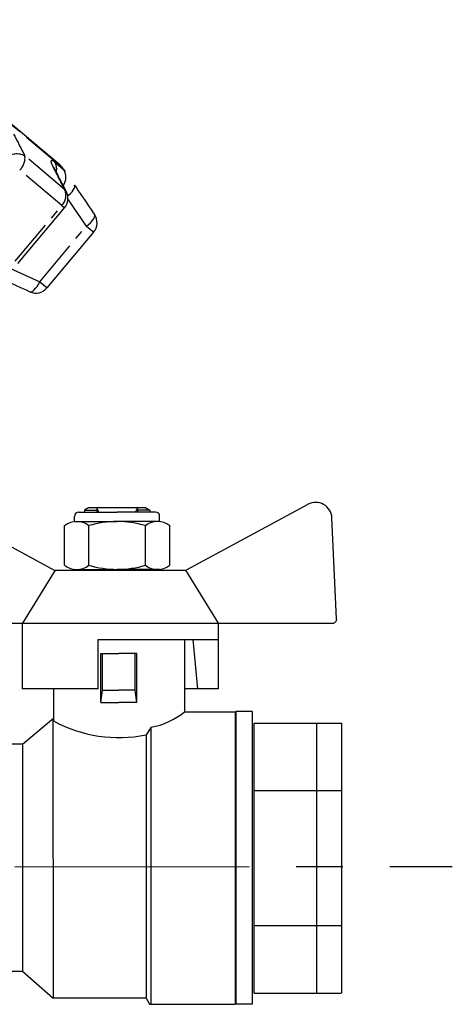
# Model space of a CAD drawing. Units: millimetres. Extents: x -9 to 8604, y -11713 to 1992.
# Drawn here: x 1952 to 2011, y -10121 to -9988 of the extents above; entities that cross this region are included whole.
import ezdxf

# ---------------------------------------------------------------- set-up
doc = ezdxf.new("R2010")
doc.units = ezdxf.units.MM
doc.linetypes.add('CENTER', pattern=[50.8, 31.75, -6.35, 6.35, -6.35])
doc.linetypes.add('PHANTOM', pattern=[12.7, 6.35, -1.27, 1.27, -1.27, 1.27, -1.27])

msp = doc.modelspace()

# ---------------------------------------------------------------- linework, layer by layer
at = {"color": 8, "linetype": 'PHANTOM'}
for p, q in [((1957.72, -10008.07), (1933.85, -9988.04)), ((1958.02, -10011.01), (1952.64, -10006.49)), ((1956.65, -10007.26), (1957.83, -10008.25)), ((1957.65, -10013.19), (1951.93, -10008.39)), ((1951.32, -10020.72), (1957.65, -10013.19)), ((1957.65, -10013.19), (1958.01, -10013.49)), ((1960.96, -10015.97), (1958.43, -10012.28)), ((1954.64, -10023.5), (1960.96, -10015.97)), ((1960.96, -10015.97), (1961.95, -10016.8)), ((1950.61, -10021.67), (1954.64, -10023.5)), ((1954.64, -10023.5), (1955.63, -10024.33))]:
    msp.add_line(p, q, dxfattribs=at)
at = {"color": 7, "linetype": 'Continuous'}
for p, q in [((1957.37, -10007.69), (1934.28, -9988.31)), ((1958.08, -10008.59), (1957.72, -10008.07)), ((1951.69, -10021.03), (1958.01, -10013.49)), ((1962.07, -10014.41), (1962.05, -10014.39)), ((1955.63, -10024.33), (1961.95, -10016.8)), ((1953.27, -10024.85), (1953.29, -10024.86))]:
    msp.add_line(p, q, dxfattribs=at)
for p, q in [((1940.12, -10053.63), (1956.61, -10062.52)), ((1990.95, -10053.63), (1974.46, -10062.52)), ((1962.56, -10071.94), (1978.82, -10071.94)), ((1962.56, -10078.58), (1962.56, -10071.94))]:
    msp.add_line(p, q)
at = {"color": 0, "ltscale": 0.5}
for p, q in [((1961.25, -10054.12), (1960.7, -10054.44)), ((1960.7, -10054.44), (1962.36, -10054.44)), ((1960.7, -10054.44), (1960.7, -10054.68)), ((1969, -10054.12), (1961.25, -10054.12)), ((1962.65, -10054.68), (1962.36, -10054.12)), ((1962.36, -10054.12), (1962.36, -10054.68)), ((1967.9, -10054.12), (1967.61, -10054.68)), ((1967.9, -10054.12), (1967.9, -10054.68)), ((1969.56, -10054.44), (1967.9, -10054.44)), ((1969, -10054.12), (1969.56, -10054.44)), ((1969.56, -10054.44), (1969.56, -10054.68)), ((1959.37, -10055.96), (1959.37, -10055.23)), ((1959.93, -10054.68), (1965.13, -10054.68)), ((1970.33, -10054.68), (1965.13, -10054.68)), ((1970.88, -10055.96), (1970.88, -10055.23)), ((1959.93, -10062.43), (1965.13, -10062.43)), ((1960.7, -10062.43), (1961.25, -10062.43)), ((1969.56, -10062.43), (1969, -10062.43))]:
    msp.add_line(p, q, dxfattribs=at)
at = {"ltscale": 0.5}
for p, q in [((1994.85, -10069.14), (1994.21, -10055.47)), ((1958.01, -10061.88), (1958.01, -10056.51)), ((1959.37, -10055.96), (1965.13, -10055.96)), ((1961.29, -10061.88), (1961.29, -10056.51)), ((1970.88, -10055.96), (1965.13, -10055.96)), ((1968.96, -10061.88), (1968.96, -10056.51)), ((1972.25, -10061.88), (1972.25, -10056.51)), ((1956.73, -10062.52), (1952.3, -10069.72)), ((1956.61, -10062.52), (1974.39, -10062.52)), ((1959.37, -10062.43), (1965.13, -10062.43)), ((1970.88, -10062.43), (1965.13, -10062.43)), ((1974.39, -10062.52), (1978.82, -10069.72)), ((1936.77, -10069.72), (1952.25, -10069.72)), ((1952.25, -10069.72), (1952.25, -10078.58)), ((1952.3, -10069.72), (1978.82, -10069.72)), ((1965.53, -10069.72), (1994.3, -10069.72)), ((1978.82, -10069.72), (1978.82, -10071.94)), ((1978.82, -10069.72), (1978.82, -10078.58)), ((1974.23, -10071.94), (1974.23, -10081.74)), ((1976.06, -10078.58), (1975.42, -10071.94)), ((1962.93, -10080.45), (1962.93, -10073.81)), ((1962.93, -10073.81), (1965.37, -10073.81)), ((1963.15, -10078.79), (1963.15, -10073.81)), ((1967.81, -10073.81), (1965.37, -10073.81)), ((1967.58, -10078.79), (1967.58, -10073.81)), ((1967.81, -10080.45), (1967.81, -10073.81)), ((1962.56, -10078.58), (1952.25, -10078.58)), ((1956.51, -10078.58), (1956.51, -10082.95)), ((1978.82, -10078.58), (1974.23, -10078.58)), ((1962.93, -10080.45), (1963.15, -10078.79)), ((1963.15, -10078.79), (1965.37, -10078.79)), ((1967.58, -10078.79), (1965.37, -10078.79)), ((1967.81, -10080.45), (1967.58, -10078.79)), ((1962.93, -10080.45), (1965.37, -10080.45)), ((1967.81, -10080.45), (1965.37, -10080.45)), ((1952.3, -10086.07), (1956.51, -10082.56)), ((1974.22, -10081.72), (1981.1, -10081.72)), ((1981.1, -10081.72), (1981.1, -10121.27)), ((1983.43, -10081.69), (1981.22, -10081.69)), ((1981.22, -10081.69), (1981.22, -10121.3)), ((1983.43, -10081.69), (1983.43, -10121.3)), ((1956.44, -10082.83), (1956.48, -10120.45)), ((1969.72, -10083.81), (1969.04, -10084.83)), ((1969.72, -10121.27), (1969.72, -10083.76)), ((1969.04, -10084.83), (1969.04, -10120.43)), ((1948.74, -10086.06), (1952.32, -10086.06)), ((1952.3, -10086.09), (1952.3, -10116.79)), ((1948.72, -10116.83), (1952.31, -10116.83)), ((1952.3, -10116.81), (1956.48, -10120.45)), ((1956.46, -10120.43), (1969.04, -10120.43)), ((1969.04, -10120.45), (1969.52, -10121.27)), ((1969.52, -10121.27), (1981.1, -10121.27)), ((1983.43, -10121.3), (1981.22, -10121.3))]:
    msp.add_line(p, q, dxfattribs=at)
at = {"ltscale": 0.4}
for p, q in [((1983.68, -10083.24), (1995.55, -10083.24)), ((1983.68, -10115.06), (1983.68, -10083.24)), ((1983.68, -10119.77), (1983.68, -10083.24)), ((1992.16, -10119.76), (1992.16, -10083.19)), ((1995.55, -10119.77), (1995.55, -10083.24)), ((1983.68, -10092.37), (1995.62, -10092.37)), ((1983.68, -10110.64), (1995.55, -10110.64)), ((1983.68, -10119.77), (1995.48, -10119.77))]:
    msp.add_line(p, q, dxfattribs=at)
at = {"linetype": 'CENTER'}
msp.add_line((1341.65, -10102.77), (2010.51, -10102.66), dxfattribs=at)
at = {"color": 8, "linetype": 'PHANTOM', "flags": 128}
for points in [[(1956.73, -10008.36), (1956.69, -10008.28), (1956.51, -10008.06)], [(1958.44, -10011.86), (1958.54, -10011.78), (1958.8, -10011.55), (1959.02, -10011.32), (1959.19, -10011.09), (1959.32, -10010.88), (1959.38, -10010.7), (1959.39, -10010.55), (1959.34, -10010.43)], [(1958.25, -10011.32), (1958.2, -10011.23), (1958.02, -10011.01)], [(1960.96, -10015.97), (1961.25, -10015.74), (1961.51, -10015.51), (1961.74, -10015.27), (1961.91, -10015.05), (1962.03, -10014.84), (1962.1, -10014.65), (1962.1, -10014.5), (1962.07, -10014.41)], [(1953.29, -10024.86), (1953.39, -10024.88), (1953.54, -10024.85), (1953.71, -10024.76), (1953.89, -10024.6), (1954.09, -10024.39), (1954.28, -10024.13), (1954.47, -10023.83), (1954.64, -10023.5)]]:
    msp.add_lwpolyline(points, dxfattribs=at)
at = {"color": 8, "linetype": 'PHANTOM'}
for centre, radius, start, end in [((1951.55, -10008.38), 2.18, 60.0831, 133.827), ((1950.32, -10006.71), 2.33, 313.6323, 5.187), ((1955.13, -10008.24), 1.81, 348.8295, 32.5821), ((1956.2, -10009.38), 1.98, 326.0727, 34.8579), ((1956.23, -10011.82), 1.96, 315.9722, 24.5797)]:
    msp.add_arc(centre, radius, start, end, dxfattribs=at)
at = {"color": 7, "linetype": 'Continuous'}
for centre, start, end in [((1956.1, -10009.21), 35, 50), ((1956.49, -10012.22), 320, 27.0726), ((1960.43, -10015.53), 320, 34.3262), ((1954.11, -10023.06), 245.6738, 320)]:
    msp.add_arc(centre, 1.98, start, end, dxfattribs=at)
at = {"ltscale": 0.5}
for centre, radius, start, end in [((1992, -10055.57), 2.21, 2.6838, 118.355), ((1959.65, -10058.6), 2.65, 51.8092, 128.1908), ((1965.13, -10069.53), 13.57, 90, 106.4264), ((1965.13, -10069.53), 13.57, 73.5736, 90), ((1970.61, -10058.6), 2.65, 51.8092, 128.1908), ((1959.65, -10059.79), 2.65, 231.8092, 308.1908), ((1965.13, -10048.86), 13.57, 253.5736, 270), ((1965.13, -10048.86), 13.57, 270, 286.4264), ((1970.61, -10059.79), 2.65, 231.8092, 308.1908), ((1994.3, -10069.17), 0.554, 270, 2.6838), ((1967.81, -10073.78), 10.21, 280.8117, 308.9574), ((1965.37, -10066.65), 18.55, 241.4705, 281.4217)]:
    msp.add_arc(centre, radius, start, end, dxfattribs=at)
at = {"color": 0, "ltscale": 0.5}
for centre, start, end in [((1959.93, -10055.23), 90, 180), ((1970.33, -10055.23), 0, 90)]:
    msp.add_arc(centre, 0.554, start, end, dxfattribs=at)
at = {"color": 8, "linetype": 'PHANTOM'}
for points, knots in [([(1951.1, -10003.52), (1951.5, -10004.29), (1952.02, -10005.28), (1952.53, -10006.27), (1952.64, -10006.49)], [0, 0, 0, 0, 0.775381, 1, 1, 1, 1]), ([(1956.51, -10008.06), (1956.4, -10007.81), (1956.17, -10007.33), (1956.2, -10007.02), (1956.42, -10007.08), (1956.61, -10007.23), (1956.65, -10007.26)], [0, 0, 0, 0, 0.303776, 0.611412, 0.912925, 1, 1, 1, 1]), ([(1958.02, -10011.01), (1957.63, -10010.24), (1957.13, -10009.26), (1956.63, -10008.28), (1956.51, -10008.06)], [0, 0, 0, 0, 0.77538, 1, 1, 1, 1]), ([(1957.83, -10008.25), (1957.86, -10008.29), (1957.91, -10008.33), (1958.06, -10008.56), (1958.08, -10008.59)], [0, 0, 0, 0, 0.881607, 1, 1, 1, 1])]:
    msp.add_open_spline(points, degree=3, knots=knots, dxfattribs=at)
at = {"color": 7, "linetype": 'Continuous'}
for points, knots in [([(1956.74, -10008.36), (1956.7, -10008.28), (1956.62, -10008.13), (1956.58, -10008.02), (1956.59, -10008.05), (1956.59, -10008.05)], [0, 0, 0, 0, 0.48604, 0.930891, 1, 1, 1, 1]), ([(1958.26, -10011.32), (1957.9, -10010.64), (1957.39, -10009.65), (1956.9, -10008.65), (1956.75, -10008.35)], [0, 0, 0, 0, 0.698197, 1, 1, 1, 1]), ([(1959.34, -10010.43), (1960.04, -10011.45), (1960.94, -10012.77), (1961.84, -10014.09), (1962.05, -10014.39)], [0, 0, 0, 0, 0.775381, 1, 1, 1, 1]), ([(1953.27, -10024.85), (1952.14, -10024.34), (1950.68, -10023.68), (1949.23, -10023.02), (1948.9, -10022.87)], [0, 0, 0, 0, 0.77538, 1, 1, 1, 1])]:
    msp.add_open_spline(points, degree=3, knots=knots, dxfattribs=at)

doc.saveas('drawing.dxf')
